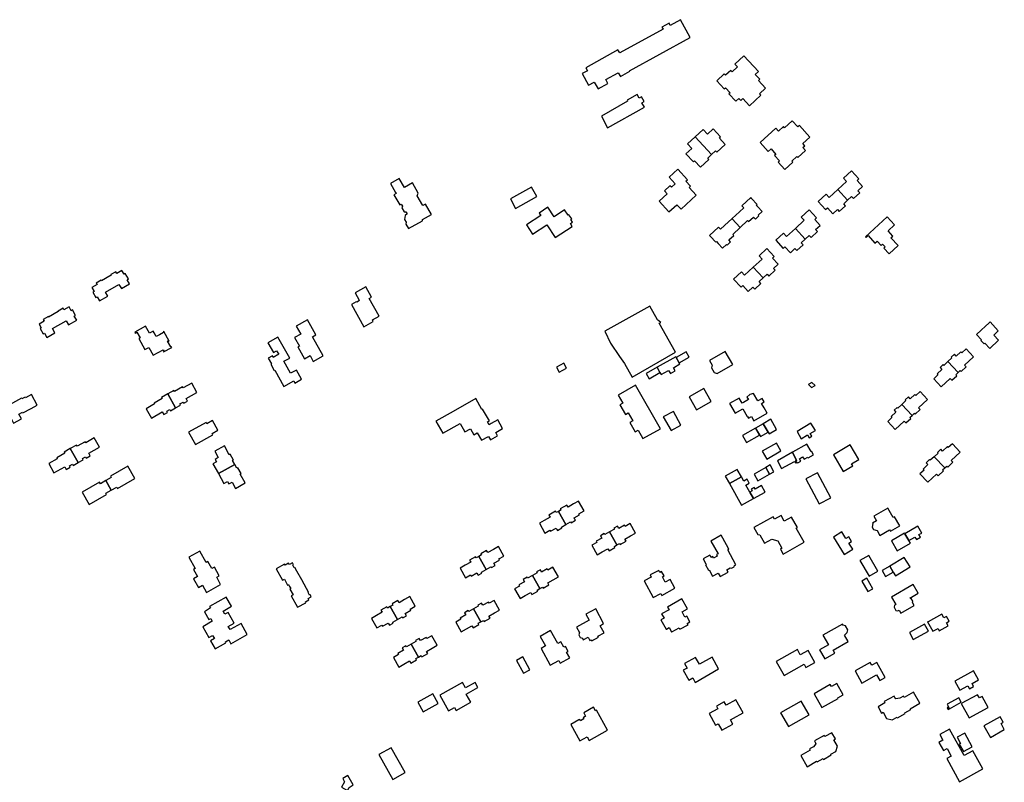
# Model space of a CAD drawing. Units: inches. Extents: x 7503591 to 7510366, y 5774987 to 5784342.
# Drawn here: x 7507271 to 7507860, y 5777630 to 5778086 of the extents above; entities that cross this region are included whole.
import ezdxf

# ---------------------------------------------------------------- set-up
doc = ezdxf.new("R2010")
doc.units = ezdxf.units.IN
doc.header["$MEASUREMENT"] = 0

msp = doc.modelspace()

# ---------------------------------------------------------------- linework, layer by layer
for points in [[(7507672.25, 5778075.84), (7507666.42, 5778086.46), (7507660.24, 5778083.07), (7507659.52, 5778084.38), (7507655.22, 5778082.03), (7507655.94, 5778080.72), (7507630.05, 5778066.54), (7507628.95, 5778068.48), (7507609.66, 5778057.7), (7507610.81, 5778055.75), (7507607.5, 5778054.15), (7507611.39, 5778047.36), (7507614.73, 5778049.1), (7507617.1, 5778045.13), (7507622.9, 5778048.34), (7507621.65, 5778050.6), (7507629.08, 5778054.7), (7507630.41, 5778052.47), (7507636.09, 5778055.6), (7507635.88, 5778055.92), (7507672.25, 5778075.84)], [(7507688.19, 5778049.93), (7507692.58, 5778045.15), (7507693.24, 5778045.76), (7507696.04, 5778042.72), (7507695.38, 5778042.11), (7507699.51, 5778037.62), (7507701.26, 5778039.23), (7507702.4, 5778037.99), (7507703.72, 5778039.2), (7507707.62, 5778034.96), (7507714.45, 5778041.24), (7507713.64, 5778042.12), (7507717.32, 5778045.51), (7507713.08, 5778050.11), (7507713.82, 5778050.79), (7507711.15, 5778053.69), (7507712.98, 5778055.39), (7507704.33, 5778064.8), (7507698.98, 5778059.85), (7507700.47, 5778058.24), (7507697.22, 5778055.25), (7507696.48, 5778056.06), (7507693.33, 5778053.16), (7507692.59, 5778053.97), (7507688.19, 5778049.93)], [(7507622.66, 5778021.72), (7507644.85, 5778034.17), (7507643.25, 5778036.62), (7507644.65, 5778037.39), (7507643.07, 5778040.26), (7507641.68, 5778039.51), (7507640.38, 5778041.75), (7507634.41, 5778038.3), (7507634.69, 5778037.75), (7507619.02, 5778028.61), (7507622.66, 5778021.72)], [(7507713.99, 5778012.96), (7507718.93, 5778007.61), (7507720.55, 5778009.09), (7507723.54, 5778005.84), (7507722.73, 5778005.1), (7507725.62, 5778001.94), (7507724.81, 5778001.19), (7507728.86, 5777996.79), (7507733.65, 5778001.18), (7507733.04, 5778001.84), (7507736.09, 5778004.64), (7507736.69, 5778003.98), (7507741.2, 5778008.11), (7507739.58, 5778009.86), (7507740.83, 5778011.01), (7507739.62, 5778012.32), (7507743.86, 5778016.23), (7507737.58, 5778023.06), (7507736.69, 5778022.26), (7507733.31, 5778025.94), (7507728.7, 5778021.71), (7507728.02, 5778022.45), (7507725.12, 5778019.78), (7507723.42, 5778021.62), (7507713.99, 5778012.96)], [(7507675.26, 5778016.38), (7507685, 5778005.78), (7507687.32, 5778007.92), (7507688.07, 5778007.11), (7507693.16, 5778011.79), (7507689.68, 5778015.58), (7507690.42, 5778016.26), (7507685.99, 5778021.08), (7507682.47, 5778017.86), (7507679.9, 5778020.64), (7507675.26, 5778016.38)], [(7507669.68, 5778006.09), (7507674.11, 5778001.28), (7507674.85, 5778001.94), (7507678.33, 5777998.16), (7507683.42, 5778002.84), (7507682.68, 5778003.65), (7507685, 5778005.78), (7507675.26, 5778016.38), (7507670.62, 5778012.12), (7507673.2, 5778009.32), (7507669.68, 5778006.09)], [(7507664.83, 5777996.91), (7507659.53, 5777992.11), (7507663.16, 5777988.11), (7507660.98, 5777986.12), (7507660.09, 5777987.07), (7507656.74, 5777984), (7507658.36, 5777982.21), (7507653.55, 5777977.76), (7507659.41, 5777971.36), (7507664.22, 5777975.72), (7507666.72, 5777972.96), (7507675.85, 5777981.47), (7507671.66, 5777986.1), (7507672.33, 5777986.72), (7507669.58, 5777989.74), (7507670.54, 5777990.62), (7507664.83, 5777996.91)], [(7507760.52, 5777984.86), (7507766.42, 5777978.44), (7507768.79, 5777980.62), (7507769.88, 5777979.43), (7507773.66, 5777982.9), (7507772.57, 5777984.09), (7507775.33, 5777986.62), (7507772.08, 5777990.16), (7507773.12, 5777991.1), (7507768.66, 5777995.95), (7507763.97, 5777991.63), (7507765.77, 5777989.68), (7507760.52, 5777984.86)], [(7507498.06, 5777991.42), (7507492.77, 5777988.46), (7507495.78, 5777983.09), (7507496.17, 5777982.39), (7507494.85, 5777981.6), (7507498.44, 5777975.57), (7507499.28, 5777976.09), (7507500.04, 5777974.81), (7507499.58, 5777973.78), (7507500.94, 5777971.46), (7507501.99, 5777971.41), (7507502.75, 5777970.17), (7507501.6, 5777969.28), (7507501.33, 5777966.92), (7507502.3, 5777965.25), (7507502.01, 5777964.12), (7507503.54, 5777961.37), (7507512.08, 5777966.06), (7507511.98, 5777966.86), (7507517.37, 5777969.8), (7507513.84, 5777976.07), (7507512.27, 5777975.21), (7507508.88, 5777981), (7507509.39, 5777982.64), (7507505.93, 5777988.71), (7507501.21, 5777986.1), (7507498.06, 5777991.42)], [(7507580.35, 5777980.61), (7507577.24, 5777986.18), (7507564.57, 5777979.12), (7507567.64, 5777973.53), (7507580.35, 5777980.61)], [(7507748.78, 5777977.69), (7507753.23, 5777972.84), (7507754.26, 5777973.79), (7507757.51, 5777970.25), (7507760.27, 5777972.79), (7507761.36, 5777971.6), (7507765.14, 5777975.07), (7507764.05, 5777976.26), (7507766.42, 5777978.44), (7507760.52, 5777984.86), (7507755.28, 5777980.04), (7507753.48, 5777982), (7507748.78, 5777977.69)], [(7507697.27, 5777967.39), (7507697.38, 5777967.27), (7507702.11, 5777962.12), (7507702.16, 5777962.06), (7507706.58, 5777966.18), (7507707.12, 5777965.59), (7507710.11, 5777968.33), (7507711.23, 5777967.11), (7507713.31, 5777969.01), (7507712.9, 5777969.45), (7507715.26, 5777971.61), (7507712.7, 5777974.42), (7507711.74, 5777975.46), (7507712.19, 5777975.86), (7507708.9, 5777979.46), (7507708.42, 5777979.98), (7507703.06, 5777975.07), (7507704.21, 5777973.81), (7507701.69, 5777971.5), (7507697.27, 5777967.39)], [(7507574.22, 5777963.58), (7507577.81, 5777958.1), (7507586.38, 5777963.73), (7507591.43, 5777956.04), (7507601.55, 5777962.68), (7507600.48, 5777964.38), (7507601.78, 5777965.32), (7507600.77, 5777966.82), (7507601.27, 5777967.16), (7507599.55, 5777969.7), (7507599.1, 5777969.42), (7507597.01, 5777972.58), (7507590.86, 5777968.5), (7507587.04, 5777974.27), (7507581.77, 5777970.73), (7507582.79, 5777969.2), (7507574.22, 5777963.58)], [(7507735.16, 5777961.55), (7507741.05, 5777955.13), (7507743.43, 5777957.31), (7507744.52, 5777956.12), (7507748.29, 5777959.59), (7507747.2, 5777960.78), (7507749.96, 5777963.31), (7507746.72, 5777966.85), (7507747.74, 5777967.8), (7507743.29, 5777972.64), (7507738.6, 5777968.33), (7507740.4, 5777966.37), (7507735.16, 5777961.55)], [(7507683.8, 5777957.32), (7507684.34, 5777956.73), (7507687.58, 5777953.22), (7507688.02, 5777953.63), (7507688.98, 5777952.57), (7507691.56, 5777949.77), (7507693.91, 5777951.93), (7507694.32, 5777951.49), (7507696.39, 5777953.39), (7507695.28, 5777954.61), (7507698.27, 5777957.35), (7507697.73, 5777957.94), (7507702.16, 5777962.06), (7507702.11, 5777962.12), (7507697.38, 5777967.27), (7507697.27, 5777967.39), (7507692.76, 5777963.34), (7507690.24, 5777961.03), (7507689.13, 5777962.25), (7507683.8, 5777957.32)], [(7507790.07, 5777968.42), (7507777.18, 5777956.44), (7507777.44, 5777956.12), (7507778.61, 5777957.22), (7507782.77, 5777952.77), (7507784.08, 5777953.95), (7507786.48, 5777951.37), (7507787.27, 5777952.13), (7507788.78, 5777950.5), (7507787.98, 5777949.76), (7507791.22, 5777946.27), (7507796.6, 5777951.31), (7507792.31, 5777955.93), (7507793.41, 5777956.95), (7507790.57, 5777959.99), (7507794.52, 5777963.67), (7507790.07, 5777968.42)], [(7507723.41, 5777954.38), (7507727.87, 5777949.53), (7507728.9, 5777950.48), (7507732.14, 5777946.94), (7507734.91, 5777949.48), (7507735.99, 5777948.29), (7507739.77, 5777951.76), (7507738.68, 5777952.95), (7507741.05, 5777955.13), (7507735.16, 5777961.55), (7507729.91, 5777956.73), (7507728.11, 5777958.69), (7507723.41, 5777954.38)], [(7507709.94, 5777938.38), (7507715.84, 5777931.96), (7507718.2, 5777934.14), (7507719.3, 5777932.95), (7507723.07, 5777936.42), (7507721.98, 5777937.61), (7507724.74, 5777940.14), (7507721.49, 5777943.68), (7507722.53, 5777944.63), (7507718.07, 5777949.46), (7507713.38, 5777945.16), (7507715.18, 5777943.2), (7507709.94, 5777938.38)], [(7507332.11, 5777936.39), (7507329.03, 5777934.62), (7507328.48, 5777935.57), (7507325.48, 5777933.83), (7507325.68, 5777933.48), (7507319.92, 5777930.22), (7507319.72, 5777930.57), (7507316.7, 5777928.83), (7507317.25, 5777927.88), (7507314.17, 5777926.07), (7507315.48, 5777923.79), (7507314.72, 5777923.35), (7507316.57, 5777920.14), (7507317.33, 5777920.57), (7507318.74, 5777918.15), (7507323.68, 5777920.95), (7507322.29, 5777923.39), (7507330.38, 5777928.03), (7507331.82, 5777925.57), (7507336.71, 5777928.35), (7507335.3, 5777930.82), (7507336.06, 5777931.26), (7507334.18, 5777934.48), (7507333.44, 5777934.11), (7507332.11, 5777936.39)], [(7507698.2, 5777931.2), (7507702.65, 5777926.35), (7507703.68, 5777927.3), (7507706.93, 5777923.76), (7507709.69, 5777926.3), (7507710.78, 5777925.12), (7507714.56, 5777928.59), (7507713.47, 5777929.78), (7507715.84, 5777931.96), (7507709.94, 5777938.38), (7507704.7, 5777933.55), (7507702.9, 5777935.51), (7507698.2, 5777931.2)], [(7507469.46, 5777916), (7507476.9, 5777902.66), (7507482.52, 5777905.82), (7507482, 5777906.79), (7507486.07, 5777909.05), (7507480.19, 5777919.55), (7507481.54, 5777920.34), (7507478.02, 5777926.6), (7507471.66, 5777923.03), (7507474.14, 5777918.62), (7507474.33, 5777918.27), (7507472.71, 5777917.36), (7507472.36, 5777917.62), (7507469.46, 5777916)], [(7507300.5, 5777914.56), (7507297.43, 5777912.78), (7507296.89, 5777913.74), (7507293.91, 5777912.07), (7507294.07, 5777911.79), (7507288.27, 5777908.48), (7507288.11, 5777908.76), (7507285.07, 5777907.01), (7507285.61, 5777906.05), (7507282.54, 5777904.26), (7507283.89, 5777901.98), (7507283.14, 5777901.56), (7507284.94, 5777898.34), (7507285.72, 5777898.78), (7507287.15, 5777896.28), (7507292.05, 5777899.07), (7507290.65, 5777901.52), (7507298.79, 5777906.16), (7507300.18, 5777903.78), (7507305.07, 5777906.55), (7507303.65, 5777909.03), (7507304.43, 5777909.47), (7507302.59, 5777912.7), (7507301.81, 5777912.26), (7507300.5, 5777914.56)], [(7507637.42, 5777872.37), (7507663.46, 5777887.45), (7507653.7, 5777904.79), (7507654.56, 5777905.28), (7507652.56, 5777906.83), (7507648.01, 5777914.89), (7507621.15, 5777900.02), (7507624.44, 5777892.87), (7507629.85, 5777884.75), (7507632.98, 5777880.59), (7507637.42, 5777872.37)], [(7507443.26, 5777906.81), (7507436.46, 5777903), (7507439.14, 5777898.21), (7507435.49, 5777896.16), (7507438.31, 5777891.12), (7507437.44, 5777890.63), (7507441.41, 5777883.49), (7507444.75, 5777885.38), (7507446.68, 5777881.88), (7507452.51, 5777885.16), (7507446.13, 5777896.54), (7507448.26, 5777897.76), (7507443.26, 5777906.81)], [(7507843.55, 5777898.05), (7507846.53, 5777894.88), (7507846.09, 5777894.48), (7507848.05, 5777892.37), (7507848.49, 5777892.78), (7507851.45, 5777889.6), (7507852.23, 5777890.34), (7507855.93, 5777893.78), (7507856.73, 5777894.53), (7507853.8, 5777897.68), (7507856.55, 5777900.24), (7507851.63, 5777905.51), (7507850.85, 5777904.79), (7507848.82, 5777902.92), (7507846.39, 5777900.67), (7507843.55, 5777898.05)], [(7507346.33, 5777902.95), (7507339.77, 5777899.33), (7507340.01, 5777898.89), (7507341.04, 5777899.46), (7507342.99, 5777895.97), (7507342.19, 5777895.53), (7507345.81, 5777888.96), (7507348.17, 5777890.26), (7507350.79, 5777885.54), (7507356.82, 5777888.86), (7507357.16, 5777888.25), (7507356.81, 5777888.06), (7507357.05, 5777887.62), (7507361.93, 5777890.31), (7507361.69, 5777890.75), (7507361.36, 5777890.57), (7507359.46, 5777894.03), (7507359.73, 5777894.18), (7507359.92, 5777893.83), (7507360.36, 5777894.07), (7507357.2, 5777899.8), (7507356.73, 5777899.55), (7507356.95, 5777899.15), (7507354.53, 5777897.82), (7507352.61, 5777896.76), (7507351.43, 5777898.91), (7507350.85, 5777899.96), (7507348.64, 5777898.74), (7507346.33, 5777902.95)], [(7507425.47, 5777896.48), (7507419.45, 5777893.1), (7507422.76, 5777887.14), (7507424.73, 5777888.27), (7507425.46, 5777887), (7507425.94, 5777886.15), (7507422.72, 5777884.3), (7507422.22, 5777885.18), (7507419.75, 5777883.76), (7507421.62, 5777880.37), (7507421.24, 5777880.15), (7507423.3, 5777876.4), (7507423.71, 5777876.62), (7507429.11, 5777866.9), (7507434.97, 5777870.21), (7507435.67, 5777868.96), (7507439.66, 5777871.2), (7507436.55, 5777876.73), (7507433.11, 5777874.77), (7507429.04, 5777881.95), (7507432.53, 5777883.92), (7507425.47, 5777896.48)], [(7507693.16, 5777887.9), (7507683.74, 5777882.46), (7507685.39, 5777879.6), (7507684.94, 5777877.96), (7507686.53, 5777875.24), (7507688.39, 5777874.75), (7507697.66, 5777880.11), (7507693.16, 5777887.9)], [(7507826.4, 5777881.75), (7507832.52, 5777875.17), (7507833.83, 5777876.4), (7507834.38, 5777875.81), (7507837.34, 5777878.56), (7507836.35, 5777879.62), (7507841.74, 5777884.62), (7507837.26, 5777889.45), (7507834.73, 5777887.11), (7507834.19, 5777887.69), (7507831.33, 5777885.04), (7507830.27, 5777886.18), (7507828.38, 5777884.42), (7507828.79, 5777883.98), (7507826.4, 5777881.75)], [(7507663.52, 5777884.69), (7507652.34, 5777878.4), (7507654.06, 5777875.35), (7507654.8, 5777874.05), (7507659.23, 5777876.54), (7507660.31, 5777874.62), (7507663.22, 5777876.27), (7507662.21, 5777878.14), (7507666.03, 5777880.36), (7507665.67, 5777880.99), (7507663.8, 5777884.2), (7507663.52, 5777884.69)], [(7507663.8, 5777884.2), (7507665.67, 5777880.99), (7507671.6, 5777884.34), (7507669.85, 5777887.55), (7507663.8, 5777884.2)], [(7507598.21, 5777877.85), (7507596.48, 5777880.92), (7507592.13, 5777878.51), (7507593.86, 5777875.44), (7507598.21, 5777877.85)], [(7507652.34, 5777878.4), (7507645.83, 5777874.58), (7507647.6, 5777871.56), (7507654.06, 5777875.35), (7507652.34, 5777878.4)], [(7507817.91, 5777871.49), (7507822.39, 5777866.66), (7507827.78, 5777871.66), (7507828.77, 5777870.6), (7507831.73, 5777873.34), (7507831.18, 5777873.93), (7507832.52, 5777875.17), (7507826.4, 5777881.75), (7507824, 5777879.53), (7507823.59, 5777879.97), (7507821.7, 5777878.21), (7507822.75, 5777877.08), (7507819.89, 5777874.42), (7507820.44, 5777873.84), (7507817.91, 5777871.49)], [(7507359.54, 5777862.48), (7507364.27, 5777854.09), (7507367.26, 5777855.77), (7507366.84, 5777856.51), (7507368.69, 5777857.55), (7507369.11, 5777856.81), (7507371.4, 5777858.1), (7507370.52, 5777859.67), (7507377.01, 5777863.32), (7507373.88, 5777868.88), (7507368.79, 5777866.01), (7507368.46, 5777866.58), (7507363.65, 5777863.88), (7507363.26, 5777864.58), (7507359.54, 5777862.48)], [(7507629.09, 5777861.77), (7507631.91, 5777856.81), (7507630.18, 5777855.81), (7507633.42, 5777850.13), (7507635.16, 5777851.12), (7507637.83, 5777846.37), (7507636.08, 5777845.37), (7507639.33, 5777839.66), (7507641.06, 5777840.66), (7507643.92, 5777835.66), (7507654.34, 5777841.58), (7507639.54, 5777867.67), (7507629.09, 5777861.77)], [(7507675.99, 5777852.88), (7507684.75, 5777857.8), (7507680.36, 5777865.63), (7507671.55, 5777860.72), (7507675.99, 5777852.88)], [(7507742.99, 5777868.02), (7507744.88, 5777866.24), (7507747.02, 5777867.5), (7507744.96, 5777869.34), (7507743.25, 5777868.32), (7507742.99, 5777868.02)], [(7507261.21, 5777853.92), (7507264.24, 5777848.38), (7507264.49, 5777848.51), (7507265.13, 5777847.33), (7507265.8, 5777847.69), (7507267.32, 5777844.91), (7507272.03, 5777847.48), (7507270.51, 5777850.26), (7507272.64, 5777851.42), (7507272.84, 5777851.05), (7507277.79, 5777853.75), (7507281.38, 5777855.71), (7507278.13, 5777862.01), (7507274.54, 5777860.06), (7507274.28, 5777860.56), (7507272.28, 5777859.47), (7507272.06, 5777859.85), (7507261.21, 5777853.92)], [(7507359.54, 5777862.48), (7507355.82, 5777860.39), (7507356.21, 5777859.69), (7507351.4, 5777856.99), (7507351.73, 5777856.41), (7507346.63, 5777853.55), (7507349.75, 5777847.98), (7507356.25, 5777851.64), (7507357.13, 5777850.08), (7507359.42, 5777851.36), (7507359.01, 5777852.1), (7507360.85, 5777853.14), (7507361.27, 5777852.4), (7507364.27, 5777854.09), (7507359.54, 5777862.48)], [(7507524.08, 5777838.91), (7507534.46, 5777844.72), (7507537.25, 5777839.75), (7507540.65, 5777841.6), (7507542.66, 5777838.02), (7507544.74, 5777839.18), (7507547.25, 5777834.75), (7507551.44, 5777837.03), (7507552.7, 5777834.9), (7507556.96, 5777837.31), (7507555.8, 5777839.43), (7507559.94, 5777841.77), (7507557.12, 5777846.89), (7507553.02, 5777844.66), (7507551.87, 5777844.03), (7507550.96, 5777845.81), (7507552.04, 5777846.33), (7507547.96, 5777853.32), (7507547.6, 5777853.14), (7507543.89, 5777859.63), (7507530.38, 5777852), (7507520.02, 5777846.16), (7507524.08, 5777838.91)], [(7507695.76, 5777856.65), (7507699.05, 5777850.99), (7507703.63, 5777853.55), (7507706.27, 5777848.82), (7507706.49, 5777848.95), (7507707.11, 5777847.97), (7507708.9, 5777848.95), (7507710.36, 5777846.4), (7507718.21, 5777850.97), (7507716.43, 5777854.02), (7507714.82, 5777856.7), (7507716.4, 5777857.67), (7507715.24, 5777859.73), (7507712.68, 5777858.23), (7507710.14, 5777862.6), (7507707.94, 5777862.03), (7507706.18, 5777860.52), (7507707.02, 5777859.05), (7507704.08, 5777857.38), (7507703.31, 5777856.93), (7507701.54, 5777859.89), (7507695.76, 5777856.65)], [(7507798.88, 5777856.19), (7507804.99, 5777849.61), (7507806.32, 5777850.85), (7507806.87, 5777850.26), (7507809.83, 5777853.01), (7507808.84, 5777854.07), (7507814.23, 5777859.07), (7507809.75, 5777863.9), (7507807.22, 5777861.56), (7507806.67, 5777862.14), (7507803.81, 5777859.48), (7507802.76, 5777860.62), (7507800.87, 5777858.86), (7507801.28, 5777858.42), (7507798.88, 5777856.19)], [(7507790.4, 5777845.93), (7507794.88, 5777841.1), (7507800.26, 5777846.1), (7507801.24, 5777845.04), (7507804.21, 5777847.79), (7507803.66, 5777848.38), (7507804.99, 5777849.61), (7507798.88, 5777856.19), (7507796.48, 5777853.96), (7507796.07, 5777854.4), (7507794.18, 5777852.65), (7507795.24, 5777851.51), (7507792.38, 5777848.86), (7507792.93, 5777848.27), (7507790.4, 5777845.93)], [(7507660.88, 5777840.62), (7507666.59, 5777843.81), (7507662.19, 5777851.83), (7507656.05, 5777848.63), (7507660.88, 5777840.62)], [(7507715.86, 5777844.6), (7507718.76, 5777839.57), (7507719.39, 5777838.49), (7507723.89, 5777841.11), (7507720.43, 5777847.23), (7507715.86, 5777844.6)], [(7507371.98, 5777839.49), (7507376.17, 5777832.08), (7507386.64, 5777837.99), (7507386.19, 5777838.79), (7507389.58, 5777840.72), (7507386.34, 5777846.48), (7507382.94, 5777844.54), (7507382.47, 5777845.38), (7507371.98, 5777839.49)], [(7507703.55, 5777837.49), (7507705.98, 5777833.31), (7507713.69, 5777837.76), (7507711.27, 5777841.95), (7507703.55, 5777837.49)], [(7507711.27, 5777841.95), (7507714.17, 5777836.93), (7507718.76, 5777839.57), (7507715.86, 5777844.6), (7507711.27, 5777841.95)], [(7507736.12, 5777839.92), (7507738.57, 5777835.58), (7507742.46, 5777837.87), (7507743.48, 5777836.15), (7507745.01, 5777837.07), (7507744.03, 5777838.73), (7507747.11, 5777840.58), (7507744.47, 5777844.85), (7507736.12, 5777839.92)], [(7507301.26, 5777829.7), (7507305.99, 5777821.3), (7507308.98, 5777822.98), (7507308.57, 5777823.72), (7507310.41, 5777824.76), (7507310.83, 5777824.02), (7507313.12, 5777825.31), (7507312.24, 5777826.88), (7507318.73, 5777830.53), (7507315.61, 5777836.09), (7507310.51, 5777833.22), (7507310.18, 5777833.8), (7507305.37, 5777831.09), (7507304.98, 5777831.79), (7507301.26, 5777829.7)], [(7507305.99, 5777821.3), (7507301.26, 5777829.7), (7507297.55, 5777827.61), (7507297.94, 5777826.91), (7507293.13, 5777824.2), (7507293.45, 5777823.63), (7507288.35, 5777820.76), (7507291.48, 5777815.2), (7507297.97, 5777818.85), (7507298.85, 5777817.28), (7507301.15, 5777818.57), (7507300.73, 5777819.31), (7507302.58, 5777820.35), (7507302.99, 5777819.61), (7507305.99, 5777821.3)], [(7507393.43, 5777831.32), (7507387.66, 5777828.07), (7507389.79, 5777824.3), (7507387.88, 5777823.22), (7507388.72, 5777821.72), (7507386.58, 5777820.52), (7507389.86, 5777814.7), (7507399.67, 5777820.23), (7507398.4, 5777822.5), (7507398.91, 5777822.79), (7507396.91, 5777826.34), (7507396.4, 5777826.05), (7507393.43, 5777831.32)], [(7507723.8, 5777832.9), (7507715.29, 5777828.14), (7507718.11, 5777823.38), (7507726.5, 5777828.36), (7507723.8, 5777832.9)], [(7507733.46, 5777827.48), (7507735.82, 5777822.66), (7507735.25, 5777822.35), (7507735.73, 5777821.53), (7507735.88, 5777821.27), (7507736.45, 5777821.58), (7507736.64, 5777821.27), (7507738.4, 5777822.26), (7507737.57, 5777823.63), (7507739.48, 5777824.72), (7507740.32, 5777823.29), (7507742.55, 5777824.6), (7507742.82, 5777824.15), (7507746.07, 5777826), (7507744.87, 5777828.1), (7507744.54, 5777827.92), (7507742.01, 5777832.36), (7507733.46, 5777827.48)], [(7507768.01, 5777831.94), (7507757.89, 5777826.06), (7507763.73, 5777816.04), (7507769.43, 5777819.36), (7507768.67, 5777820.66), (7507773.08, 5777823.22), (7507768.01, 5777831.94)], [(7507826.64, 5777830.29), (7507826.1, 5777830.88), (7507823.23, 5777828.2), (7507822.16, 5777829.35), (7507820.13, 5777827.45), (7507820.53, 5777827.02), (7507818.21, 5777824.86), (7507824.51, 5777818.1), (7507825.73, 5777819.23), (7507826.29, 5777818.67), (7507829.41, 5777821.57), (7507828.42, 5777822.63), (7507833.8, 5777827.64), (7507829.16, 5777832.63), (7507826.64, 5777830.29)], [(7507733.46, 5777827.48), (7507724.53, 5777822.38), (7507726.79, 5777817.75), (7507734.64, 5777822.02), (7507735.12, 5777821.18), (7507735.73, 5777821.53), (7507735.25, 5777822.35), (7507735.82, 5777822.66), (7507733.46, 5777827.48)], [(7507818.21, 5777824.86), (7507815.89, 5777822.7), (7507815.49, 5777823.14), (7507813.45, 5777821.24), (7507814.49, 5777820.1), (7507811.64, 5777817.44), (7507812.19, 5777816.85), (7507809.66, 5777814.5), (7507814.3, 5777809.51), (7507819.68, 5777814.49), (7507820.68, 5777813.42), (7507823.79, 5777816.34), (7507823.24, 5777816.92), (7507824.51, 5777818.1), (7507818.21, 5777824.86)], [(7507322.54, 5777810.55), (7507325.8, 5777804.78), (7507329.06, 5777806.62), (7507329.5, 5777805.83), (7507339.95, 5777811.74), (7507335.77, 5777819.15), (7507325.31, 5777813.25), (7507325.8, 5777812.39), (7507322.54, 5777810.55)], [(7507389.86, 5777814.7), (7507393.14, 5777808.88), (7507395.28, 5777810.09), (7507396.12, 5777808.59), (7507398.02, 5777809.67), (7507400.16, 5777805.9), (7507405.92, 5777809.14), (7507402.95, 5777814.42), (7507403.46, 5777814.7), (7507401.47, 5777818.25), (7507400.95, 5777817.96), (7507399.67, 5777820.23), (7507389.86, 5777814.7)], [(7507695.66, 5777808.75), (7507702.82, 5777812.76), (7507700.25, 5777817.2), (7507693.05, 5777813.14), (7507695.66, 5777808.75)], [(7507719.67, 5777814.36), (7507717.39, 5777818.33), (7507710.47, 5777814.31), (7507712.76, 5777810.4), (7507719.67, 5777814.36)], [(7507722.33, 5777815.88), (7507720.02, 5777820.02), (7507717.39, 5777818.33), (7507719.67, 5777814.36), (7507722.33, 5777815.88)], [(7507710.03, 5777799.78), (7507707.89, 5777803.66), (7507705.54, 5777807.9), (7507707.51, 5777809.08), (7507706.19, 5777811.38), (7507704.21, 5777810.27), (7507702.82, 5777812.76), (7507695.66, 5777808.75), (7507702.89, 5777795.82), (7507710.03, 5777799.78)], [(7507741.46, 5777811.53), (7507749.4, 5777796.6), (7507756.26, 5777800.25), (7507748.33, 5777815.18), (7507741.46, 5777811.53)], [(7507322.54, 5777810.55), (7507319.26, 5777808.7), (7507318.78, 5777809.56), (7507308.33, 5777803.66), (7507312.52, 5777796.22), (7507322.97, 5777802.14), (7507322.52, 5777802.93), (7507325.8, 5777804.78), (7507322.54, 5777810.55)], [(7507717.05, 5777803.66), (7507714.84, 5777807.54), (7507711, 5777805.4), (7507710.44, 5777806.41), (7507708.64, 5777805.42), (7507709.2, 5777804.42), (7507707.89, 5777803.66), (7507710.03, 5777799.78), (7507717.05, 5777803.66)], [(7507593.42, 5777792.13), (7507597.77, 5777784.26), (7507600.6, 5777785.85), (7507600.9, 5777785.33), (7507603.48, 5777786.79), (7507603.18, 5777787.31), (7507602.71, 5777788.16), (7507606.02, 5777790.03), (7507605.65, 5777790.69), (7507608.68, 5777792.4), (7507605.37, 5777798.24), (7507602.43, 5777796.58), (7507599.08, 5777794.68), (7507598.36, 5777795.94), (7507594.45, 5777793.74), (7507594.89, 5777792.96), (7507593.42, 5777792.13)], [(7507792.01, 5777780.18), (7507797.68, 5777783.48), (7507794.52, 5777788.9), (7507793.67, 5777788.4), (7507790.41, 5777793.96), (7507782.13, 5777789.32), (7507783.74, 5777786.53), (7507781.37, 5777785.14), (7507781.58, 5777784.78), (7507781.11, 5777782.62), (7507781.94, 5777781.26), (7507784.02, 5777780.6), (7507785.71, 5777777.69), (7507791.48, 5777781.04), (7507792.01, 5777780.18)], [(7507587.67, 5777789.94), (7507588.39, 5777788.65), (7507584.82, 5777786.64), (7507581.92, 5777785), (7507585.23, 5777779.16), (7507588.23, 5777780.85), (7507588.6, 5777780.2), (7507591.96, 5777782.09), (7507592.44, 5777781.24), (7507592.73, 5777780.72), (7507595.41, 5777782.23), (7507595.12, 5777782.76), (7507597.77, 5777784.26), (7507593.42, 5777792.13), (7507592.04, 5777791.36), (7507591.6, 5777792.15), (7507587.67, 5777789.94)], [(7507710.27, 5777782.44), (7507712.62, 5777778.33), (7507713.83, 5777778), (7507716.6, 5777773.08), (7507721.01, 5777775.53), (7507724.67, 5777774.48), (7507727.1, 5777770.11), (7507726.2, 5777769.59), (7507727.86, 5777766.59), (7507740.35, 5777773.64), (7507735.67, 5777781.99), (7507736.35, 5777782.38), (7507732.87, 5777788.62), (7507728.52, 5777786.24), (7507726.62, 5777789.65), (7507722.56, 5777787.39), (7507721.76, 5777788.83), (7507710.27, 5777782.44)], [(7507623.95, 5777779.89), (7507628.38, 5777772.06), (7507629.96, 5777772.95), (7507630.35, 5777772.26), (7507633.87, 5777774.25), (7507633.15, 5777775.51), (7507636.55, 5777777.43), (7507639.54, 5777779.14), (7507636.3, 5777784.86), (7507633.3, 5777783.16), (7507632.9, 5777783.86), (7507629.51, 5777781.94), (7507628.74, 5777783.29), (7507626.51, 5777782.02), (7507626.8, 5777781.5), (7507623.95, 5777779.89)], [(7507800.71, 5777778.69), (7507803.03, 5777774.74), (7507806.64, 5777776.73), (7507807.54, 5777775.21), (7507810.01, 5777776.67), (7507809.11, 5777778.19), (7507810.72, 5777779.14), (7507808.34, 5777783.18), (7507800.71, 5777778.69)], [(7507623.95, 5777779.89), (7507621.1, 5777778.27), (7507620.8, 5777778.79), (7507618.56, 5777777.52), (7507619.32, 5777776.18), (7507615.93, 5777774.26), (7507616.32, 5777773.56), (7507613.32, 5777771.86), (7507616.56, 5777766.12), (7507619.56, 5777767.82), (7507622.96, 5777769.74), (7507623.67, 5777768.48), (7507627.19, 5777770.47), (7507626.8, 5777771.17), (7507628.38, 5777772.06), (7507623.95, 5777779.89)], [(7507690.7, 5777777.79), (7507684.59, 5777774.34), (7507688.87, 5777766.76), (7507687.91, 5777766.21), (7507688.4, 5777765.34), (7507686.24, 5777764.13), (7507685.73, 5777765.02), (7507684.68, 5777764.45), (7507683.87, 5777765.87), (7507679.86, 5777763.67), (7507681.7, 5777760.28), (7507681.34, 5777760.08), (7507683.06, 5777756.89), (7507683.45, 5777757.1), (7507685.57, 5777753.29), (7507688.98, 5777755.19), (7507690.15, 5777753.11), (7507694.94, 5777755.77), (7507694.17, 5777757.2), (7507696.14, 5777758.29), (7507696.96, 5777758.05), (7507698.46, 5777758.87), (7507698.7, 5777759.7), (7507699.54, 5777760.18), (7507694.63, 5777769.08), (7507695.39, 5777769.53), (7507693.94, 5777772.19), (7507693.88, 5777772.16), (7507690.7, 5777777.79)], [(7507762.87, 5777779.84), (7507757.85, 5777776.7), (7507764.43, 5777766.3), (7507769.43, 5777769.48), (7507767.12, 5777773.14), (7507768.75, 5777774.16), (7507767.04, 5777776.87), (7507765.42, 5777775.84), (7507762.87, 5777779.84)], [(7507792.71, 5777774.58), (7507796.08, 5777768.42), (7507803.94, 5777773.12), (7507803.03, 5777774.74), (7507800.71, 5777778.69), (7507800.43, 5777779.16), (7507792.71, 5777774.58)], [(7507545.69, 5777765.19), (7507550.12, 5777757.36), (7507552.97, 5777758.97), (7507553.27, 5777758.45), (7507555.51, 5777759.72), (7507554.75, 5777761.07), (7507558.14, 5777762.99), (7507557.75, 5777763.69), (7507560.75, 5777765.39), (7507557.51, 5777771.12), (7507554.42, 5777769.37), (7507551.11, 5777767.5), (7507550.4, 5777768.76), (7507546.88, 5777766.78), (7507547.27, 5777766.08), (7507545.69, 5777765.19)], [(7507382.7, 5777743.66), (7507391.21, 5777748.42), (7507388.84, 5777752.65), (7507390.4, 5777753.52), (7507387.46, 5777758.77), (7507385.92, 5777757.89), (7507383.55, 5777762.13), (7507382.58, 5777761.59), (7507378.79, 5777768.4), (7507372.19, 5777764.71), (7507375.97, 5777757.85), (7507375, 5777757.32), (7507377.36, 5777753.1), (7507374.94, 5777751.77), (7507377.87, 5777746.54), (7507380.33, 5777747.89), (7507382.7, 5777743.66)], [(7507534.52, 5777758.12), (7507537.77, 5777752.38), (7507540.78, 5777754.08), (7507541.16, 5777753.39), (7507544.56, 5777755.31), (7507545.32, 5777753.96), (7507547.58, 5777755.23), (7507547.28, 5777755.75), (7507550.12, 5777757.36), (7507545.69, 5777765.19), (7507544.11, 5777764.29), (7507543.72, 5777764.99), (7507540.2, 5777763), (7507540.92, 5777761.74), (7507537.62, 5777759.87), (7507534.52, 5777758.12)], [(7507773.75, 5777762.68), (7507779.27, 5777753.26), (7507784.55, 5777756.36), (7507779.06, 5777765.72), (7507773.75, 5777762.68)], [(7507800.27, 5777764.58), (7507791.57, 5777759.26), (7507793.68, 5777755.81), (7507795.02, 5777753.61), (7507803.73, 5777758.93), (7507800.27, 5777764.58)], [(7507437.27, 5777734.69), (7507442.21, 5777737.46), (7507441.92, 5777737.97), (7507444.03, 5777739.14), (7507443.55, 5777740.04), (7507445.37, 5777741.05), (7507444.71, 5777742.27), (7507444.32, 5777742.05), (7507443.5, 5777743.53), (7507443.88, 5777743.75), (7507442.68, 5777745.93), (7507439.78, 5777751.18), (7507436.89, 5777756.39), (7507435.68, 5777758.56), (7507435.3, 5777758.36), (7507434.49, 5777759.84), (7507434.87, 5777760.04), (7507434.19, 5777761.26), (7507432.36, 5777760.26), (7507431.87, 5777761.15), (7507429.76, 5777759.99), (7507429.46, 5777760.5), (7507424.52, 5777757.76), (7507428.28, 5777750.95), (7507429.34, 5777751.52), (7507431.26, 5777748.03), (7507431.79, 5777748.31), (7507432.48, 5777747.09), (7507433.15, 5777745.86), (7507432.63, 5777745.57), (7507434.55, 5777742.08), (7507433.51, 5777741.49), (7507437.27, 5777734.69)], [(7507580.57, 5777755.35), (7507577.78, 5777753.77), (7507582.2, 5777745.95), (7507583.73, 5777746.81), (7507584.12, 5777746.12), (7507587.64, 5777748.11), (7507586.93, 5777749.37), (7507590.23, 5777751.24), (7507593.32, 5777752.99), (7507590.07, 5777758.73), (7507587.07, 5777757.03), (7507586.68, 5777757.72), (7507583.28, 5777755.8), (7507582.52, 5777757.15), (7507580.27, 5777755.88), (7507580.57, 5777755.35)], [(7507791.57, 5777759.26), (7507787.15, 5777756.71), (7507789.13, 5777753.18), (7507793.68, 5777755.81), (7507791.57, 5777759.26)], [(7507582.2, 5777745.95), (7507577.78, 5777753.77), (7507574.87, 5777752.13), (7507574.58, 5777752.65), (7507572.33, 5777751.37), (7507573.09, 5777750.03), (7507569.7, 5777748.11), (7507570.1, 5777747.41), (7507567.1, 5777745.71), (7507570.35, 5777739.98), (7507573.44, 5777741.73), (7507576.74, 5777743.6), (7507577.46, 5777742.34), (7507580.98, 5777744.33), (7507580.57, 5777745.02), (7507582.2, 5777745.95)], [(7507644.58, 5777750.48), (7507650.07, 5777740.56), (7507654.54, 5777743.04), (7507655.21, 5777741.83), (7507663.07, 5777746.18), (7507660.18, 5777751.4), (7507657.29, 5777749.8), (7507655.58, 5777752.9), (7507656.55, 5777753.44), (7507655.06, 5777756.11), (7507654.04, 5777755.57), (7507653.38, 5777756.8), (7507648.23, 5777754.04), (7507648.9, 5777752.8), (7507644.58, 5777750.48)], [(7507777.98, 5777752.05), (7507775, 5777750.34), (7507778.44, 5777744.19), (7507781.44, 5777745.85), (7507777.98, 5777752.05)], [(7507792.63, 5777740.86), (7507795.2, 5777736.37), (7507794.55, 5777735.98), (7507794.19, 5777734.81), (7507795.32, 5777732.86), (7507796.5, 5777732.56), (7507797.19, 5777732.94), (7507798.22, 5777731.14), (7507806.17, 5777735.74), (7507805.16, 5777737.56), (7507805.36, 5777738.28), (7507804.34, 5777740.02), (7507803.55, 5777740.18), (7507808.66, 5777743.14), (7507805.68, 5777748.35), (7507792.63, 5777740.86)], [(7507397.32, 5777712.89), (7507407.16, 5777718.33), (7507403.47, 5777725.09), (7507396.82, 5777721.36), (7507395.75, 5777723.15), (7507399.35, 5777725.19), (7507395.69, 5777731.59), (7507393.75, 5777730.58), (7507392.77, 5777732.42), (7507397.73, 5777735.29), (7507394.5, 5777740.86), (7507384.64, 5777735.25), (7507385.21, 5777734.32), (7507381.53, 5777732.08), (7507384.16, 5777727.41), (7507385.25, 5777727.99), (7507386.2, 5777726.36), (7507380.52, 5777723.05), (7507384.2, 5777716.57), (7507386.38, 5777717.81), (7507387.44, 5777715.95), (7507385.21, 5777714.7), (7507387.85, 5777709.92), (7507394.35, 5777713.51), (7507394.05, 5777714.06), (7507396.06, 5777715.17), (7507397.32, 5777712.89)], [(7507492.58, 5777735.14), (7507497.01, 5777727.33), (7507499.86, 5777728.94), (7507500.16, 5777728.42), (7507502.4, 5777729.69), (7507501.64, 5777731.04), (7507505.03, 5777732.96), (7507504.64, 5777733.66), (7507507.64, 5777735.36), (7507504.4, 5777741.09), (7507501.31, 5777739.34), (7507498, 5777737.46), (7507497.29, 5777738.72), (7507493.77, 5777736.74), (7507494.16, 5777736.04), (7507492.58, 5777735.14)], [(7507484.66, 5777722.34), (7507487.66, 5777724.04), (7507488.05, 5777723.34), (7507491.45, 5777725.26), (7507492.21, 5777723.92), (7507494.46, 5777725.2), (7507494.16, 5777725.72), (7507497.01, 5777727.33), (7507492.58, 5777735.14), (7507491, 5777734.25), (7507490.61, 5777734.95), (7507487.09, 5777732.96), (7507487.81, 5777731.69), (7507484.5, 5777729.82), (7507481.41, 5777728.07), (7507484.66, 5777722.34)], [(7507542.58, 5777733.85), (7507547.01, 5777726.03), (7507548.54, 5777726.9), (7507548.94, 5777726.2), (7507552.45, 5777728.2), (7507551.74, 5777729.45), (7507555.05, 5777731.32), (7507558.14, 5777733.08), (7507554.89, 5777738.8), (7507551.89, 5777737.11), (7507551.5, 5777737.8), (7507548.1, 5777735.88), (7507547.34, 5777737.23), (7507545.09, 5777735.96), (7507545.39, 5777735.44), (7507542.58, 5777733.85)], [(7507658.62, 5777734.86), (7507659.52, 5777733.22), (7507655.07, 5777730.75), (7507656.52, 5777728.11), (7507654.69, 5777727.12), (7507657.81, 5777721.56), (7507657.93, 5777721.63), (7507659.64, 5777722.59), (7507661.05, 5777720.1), (7507661.12, 5777719.97), (7507665.58, 5777722.43), (7507666.06, 5777721.55), (7507670.91, 5777724.22), (7507670.42, 5777725.1), (7507672.07, 5777726.02), (7507670.18, 5777729.38), (7507669.08, 5777728.82), (7507667.39, 5777731.94), (7507670.55, 5777733.72), (7507667.24, 5777739.68), (7507658.62, 5777734.86)], [(7507542.58, 5777733.85), (7507539.69, 5777732.22), (7507539.39, 5777732.74), (7507537.15, 5777731.46), (7507537.91, 5777730.12), (7507534.51, 5777728.2), (7507534.91, 5777727.5), (7507531.91, 5777725.8), (7507535.15, 5777720.07), (7507538.24, 5777721.82), (7507541.55, 5777723.69), (7507542.26, 5777722.42), (7507545.78, 5777724.41), (7507545.38, 5777725.11), (7507547.01, 5777726.03), (7507542.58, 5777733.85)], [(7507609.76, 5777730.51), (7507611.75, 5777726.91), (7507604.18, 5777722.72), (7507605.88, 5777719.6), (7507605.5, 5777718.28), (7507606.32, 5777716.72), (7507607.69, 5777716.28), (7507608.2, 5777715.22), (7507611.13, 5777716.77), (7507612.2, 5777714.73), (7507613, 5777715.2), (7507613.34, 5777714.63), (7507617.31, 5777716.74), (7507616.97, 5777717.36), (7507620.66, 5777719.41), (7507618.37, 5777723.59), (7507618.6, 5777723.76), (7507618.54, 5777723.88), (7507620.4, 5777725.07), (7507615.69, 5777733.78), (7507609.76, 5777730.51)], [(7507822.78, 5777730.66), (7507814.59, 5777725.98), (7507814.46, 5777726.2), (7507814.15, 5777726.02), (7507817.32, 5777720.34), (7507820.51, 5777722.07), (7507821.26, 5777720.71), (7507826.6, 5777723.66), (7507825.61, 5777725.46), (7507827.19, 5777726.37), (7507825.63, 5777729.2), (7507824.06, 5777728.39), (7507822.78, 5777730.66)], [(7507751.63, 5777718.03), (7507754.86, 5777712.27), (7507749.61, 5777709.32), (7507752.69, 5777703.83), (7507758.7, 5777707.2), (7507757.71, 5777709.02), (7507766.81, 5777714.13), (7507764.62, 5777718.01), (7507766.11, 5777719.63), (7507766.5, 5777721.12), (7507765.11, 5777723.56), (7507763.64, 5777723.99), (7507763.34, 5777724.51), (7507751.63, 5777718.03)], [(7507803.4, 5777719.68), (7507805.71, 5777715.49), (7507814.81, 5777720.51), (7507812.5, 5777724.7), (7507803.4, 5777719.68)], [(7507520.79, 5777711.95), (7507517.54, 5777717.69), (7507514.54, 5777715.99), (7507514.14, 5777716.68), (7507510.75, 5777714.76), (7507509.99, 5777716.11), (7507507.74, 5777714.84), (7507508.04, 5777714.32), (7507505.2, 5777712.71), (7507509.63, 5777704.88), (7507511.2, 5777705.78), (7507511.6, 5777705.08), (7507515.12, 5777707.07), (7507514.4, 5777708.33), (7507517.7, 5777710.2), (7507520.79, 5777711.95)], [(7507582.42, 5777717.3), (7507585.63, 5777711.54), (7507583, 5777710.1), (7507588.5, 5777700.14), (7507593.54, 5777702.92), (7507594.42, 5777701.32), (7507600.11, 5777704.46), (7507598.23, 5777707.85), (7507599.12, 5777708.33), (7507597.52, 5777711.23), (7507596.63, 5777710.74), (7507594.77, 5777714.1), (7507592.95, 5777713.08), (7507588.69, 5777720.78), (7507582.42, 5777717.3)], [(7507509.63, 5777704.88), (7507505.2, 5777712.71), (7507502.34, 5777711.09), (7507502.04, 5777711.61), (7507499.8, 5777710.34), (7507500.57, 5777708.99), (7507497.18, 5777707.07), (7507497.57, 5777706.37), (7507494.57, 5777704.67), (7507497.81, 5777698.94), (7507500.91, 5777700.69), (7507504.21, 5777702.56), (7507504.93, 5777701.3), (7507508.44, 5777703.29), (7507508.05, 5777703.99), (7507509.63, 5777704.88)], [(7507723.7, 5777702.34), (7507728.35, 5777693.8), (7507740.35, 5777700.58), (7507741.35, 5777698.68), (7507746.77, 5777701.7), (7507742.76, 5777708.91), (7507737.99, 5777706.22), (7507736.31, 5777709.47), (7507723.7, 5777702.34)], [(7507572.49, 5777695.35), (7507576.14, 5777697.34), (7507571.95, 5777704.97), (7507568.29, 5777702.93), (7507572.49, 5777695.35)], [(7507668.07, 5777697.03), (7507671.41, 5777691.14), (7507673.69, 5777692.41), (7507675.15, 5777689.75), (7507689.17, 5777697.84), (7507685.29, 5777704.83), (7507677.67, 5777700.68), (7507675.44, 5777704.75), (7507668.84, 5777701.13), (7507670.34, 5777698.33), (7507668.07, 5777697.03)], [(7507783.7, 5777694.19), (7507785.65, 5777690.8), (7507788.91, 5777692.66), (7507783.9, 5777701.63), (7507780.92, 5777699.99), (7507779.95, 5777701.73), (7507770.94, 5777696.73), (7507774.98, 5777689.34), (7507783.7, 5777694.19)], [(7507833.57, 5777685), (7507838.43, 5777687.72), (7507839.37, 5777685.98), (7507841.78, 5777687.32), (7507840.83, 5777689.06), (7507844.7, 5777691.23), (7507841.66, 5777696.6), (7507830.54, 5777690.39), (7507833.57, 5777685)], [(7507527.54, 5777672.74), (7507531.1, 5777674.75), (7507532.12, 5777673.01), (7507540.9, 5777677.87), (7507538.16, 5777682.76), (7507545.14, 5777686.6), (7507543.46, 5777689.71), (7507537.81, 5777686.52), (7507536.03, 5777689.7), (7507522.34, 5777682.1), (7507527.54, 5777672.74)], [(7507751.02, 5777674.68), (7507760.67, 5777680.14), (7507760.47, 5777680.48), (7507763.77, 5777682.36), (7507759.97, 5777689.06), (7507756.75, 5777687.23), (7507756.04, 5777688.48), (7507746.31, 5777682.98), (7507751.02, 5777674.68)], [(7507521.32, 5777677.07), (7507518.13, 5777682.83), (7507509.29, 5777677.93), (7507512.49, 5777672.17), (7507521.32, 5777677.07)], [(7507805.91, 5777683.91), (7507800.19, 5777680.72), (7507799.76, 5777681.41), (7507797.63, 5777680.23), (7507795.19, 5777679.83), (7507794.65, 5777680.8), (7507794.24, 5777681.52), (7507788.33, 5777678.24), (7507788.73, 5777677.43), (7507784.6, 5777675.15), (7507786.66, 5777671.4), (7507787.63, 5777671.94), (7507789.75, 5777668.08), (7507793.01, 5777667.28), (7507796.01, 5777668.98), (7507796.26, 5777668.54), (7507800.84, 5777671.13), (7507800.59, 5777671.56), (7507804.16, 5777673.58), (7507803.92, 5777674.01), (7507809.67, 5777677.26), (7507805.91, 5777683.91)], [(7507850.48, 5777674.73), (7507846.97, 5777681.38), (7507845.22, 5777680.41), (7507844.14, 5777682.35), (7507834.4, 5777677.13), (7507839.22, 5777668.46), (7507850.48, 5777674.73)], [(7507683.54, 5777671.05), (7507687.39, 5777664.07), (7507688.94, 5777664.97), (7507691.16, 5777661.07), (7507697.69, 5777664.7), (7507696.22, 5777667.31), (7507698.04, 5777668.32), (7507703.81, 5777671.53), (7507699.52, 5777679.28), (7507693.74, 5777676.06), (7507692.59, 5777678.12), (7507687.92, 5777675.54), (7507688.79, 5777673.96), (7507683.54, 5777671.05)], [(7507730.94, 5777663.29), (7507743.31, 5777670.26), (7507738.66, 5777678.55), (7507726.28, 5777671.56), (7507730.94, 5777663.29)], [(7507832.93, 5777680.53), (7507825.94, 5777676.69), (7507826.8, 5777675.07), (7507827.39, 5777673.96), (7507834.41, 5777677.82), (7507832.93, 5777680.53)], [(7507622.75, 5777661.15), (7507616.09, 5777673.1), (7507615.55, 5777672.8), (7507614.37, 5777674.85), (7507608.45, 5777671.57), (7507609.59, 5777669.49), (7507608.06, 5777668.63), (7507608.47, 5777667.88), (7507606.47, 5777666.79), (7507606.06, 5777667.53), (7507605.59, 5777667.27), (7507600.68, 5777664.53), (7507606.07, 5777654.77), (7507610.45, 5777657.19), (7507611.66, 5777655.01), (7507622.75, 5777661.15)], [(7507825.92, 5777674.6), (7507826.55, 5777673.46), (7507827.39, 5777673.96), (7507826.8, 5777675.07), (7507825.92, 5777674.6)], [(7507847.96, 5777663.77), (7507851.84, 5777656.83), (7507860.16, 5777661.46), (7507858.23, 5777665.16), (7507859.55, 5777665.87), (7507857.74, 5777669.23), (7507847.96, 5777663.77)], [(7507756.98, 5777659.63), (7507752.81, 5777657.28), (7507752.39, 5777658.03), (7507746.5, 5777654.71), (7507746.89, 5777653.97), (7507747.41, 5777653), (7507745.91, 5777651.19), (7507743.68, 5777649.91), (7507744.06, 5777649.2), (7507738.37, 5777645.94), (7507742.12, 5777639.29), (7507747.87, 5777642.54), (7507748.11, 5777642.1), (7507751.67, 5777644.11), (7507751.91, 5777643.69), (7507756.51, 5777646.29), (7507756.26, 5777646.72), (7507759.4, 5777648.48), (7507760.29, 5777651.54), (7507758.14, 5777655.35), (7507759.1, 5777655.89), (7507756.98, 5777659.63)], [(7507821.54, 5777658.53), (7507823.4, 5777655.13), (7507821.04, 5777653.85), (7507823.71, 5777648.96), (7507825.87, 5777650.14), (7507828.35, 5777645.6), (7507825.71, 5777644.16), (7507833.27, 5777630.27), (7507847.31, 5777637.91), (7507841.38, 5777648.79), (7507836.06, 5777645.9), (7507827.43, 5777661.74), (7507821.54, 5777658.53)], [(7507840.97, 5777651.11), (7507836.45, 5777659.29), (7507831.95, 5777656.88), (7507833.99, 5777653.15), (7507833.22, 5777652.74), (7507835.72, 5777648.3), (7507840.97, 5777651.11)], [(7507494.27, 5777631.66), (7507501.59, 5777635.75), (7507493.16, 5777650.67), (7507485.93, 5777646.58), (7507494.27, 5777631.66)], [(7507467.07, 5777625.1), (7507468.1, 5777626.92), (7507470.58, 5777628.43), (7507467.38, 5777633.97), (7507464.28, 5777632.24), (7507465.41, 5777630.26), (7507463.52, 5777627.13), (7507467.07, 5777625.1)]]:
    msp.add_lwpolyline(points, close=True)

doc.saveas('drawing.dxf')
